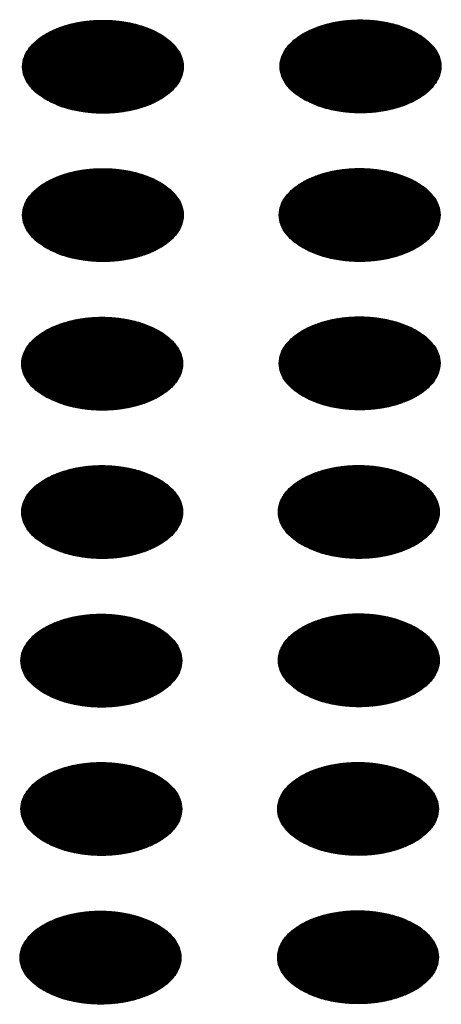
# Model space of a CAD drawing. Units: millimetres. Extents: x -15284 to -8913, y -1518 to 2954.
# Drawn here: x -9624 to -9609, y 445 to 479 of the extents above; entities that cross this region are included whole.
import ezdxf

# ---------------------------------------------------------------- set-up
doc = ezdxf.new("R2010")
doc.units = ezdxf.units.MM
doc.layers.add('1', color=7, linetype='Continuous')
pattern_1 = [(45, (0, 0), (-0.007071067812, 0.007071067812), [])]

msp = doc.modelspace()

# ---------------------------------------------------------------- hatches: boundary and pattern name
at = {"layer": '1', "linetype": 'Continuous'}
h = msp.add_hatch(dxfattribs=at)
h.set_pattern_fill('_USER', color=6, scale=0.01, angle=45, pattern_type=0)
h.set_pattern_definition(pattern_1)
edge = h.paths.add_edge_path()
edge.add_spline(control_points=[(-9622.69, 476.39), (-9622.539, 476.313), (-9622.224, 476.154), (-9621.696, 476.007), (-9621.13, 475.919), (-9620.543, 475.902), (-9619.963, 475.954), (-9619.414, 476.074), (-9618.919, 476.256), (-9618.498, 476.494), (-9618.168, 476.779), (-9617.945, 477.103), (-9617.844, 477.455), (-9617.878, 477.813), (-9618.042, 478.152), (-9618.321, 478.458), (-9618.698, 478.72), (-9619.159, 478.931), (-9619.684, 479.083), (-9620.251, 479.17), (-9620.837, 479.187), (-9621.417, 479.135), (-9621.966, 479.015), (-9622.462, 478.833), (-9622.883, 478.595), (-9623.212, 478.31), (-9623.436, 477.986), (-9623.536, 477.635), (-9623.502, 477.276), (-9623.338, 476.937), (-9623.062, 476.629), (-9622.819, 476.473), (-9622.69, 476.39)], knot_values=[0, 0, 0, 0, 0.507264, 1.056434, 1.634374, 2.225128, 2.811579, 3.376994, 3.906605, 4.389394, 4.820304, 5.203028, 5.552666, 5.894984, 6.258518, 6.664206, 7.121213, 7.628477, 8.177647, 8.755587, 9.346341, 9.932792, 10.498207, 11.027818, 11.510607, 11.941518, 12.324241, 12.67388, 13.016197, 13.379731, 13.78542, 14.242426, 14.242426, 14.242426, 14.242426], degree=3, periodic=0)
h = msp.add_hatch(dxfattribs=at)
h.set_pattern_fill('_USER', color=6, scale=0.01, angle=45, pattern_type=0)
h.set_pattern_definition(pattern_1)
edge = h.paths.add_edge_path()
edge.add_spline(control_points=[(-9613.63, 476.403), (-9613.478, 476.327), (-9613.164, 476.167), (-9612.636, 476.02), (-9612.069, 475.932), (-9611.483, 475.915), (-9610.903, 475.968), (-9610.354, 476.087), (-9609.858, 476.27), (-9609.437, 476.508), (-9609.108, 476.793), (-9608.884, 477.116), (-9608.784, 477.468), (-9608.818, 477.826), (-9608.982, 478.166), (-9609.26, 478.471), (-9609.637, 478.733), (-9610.098, 478.945), (-9610.623, 479.096), (-9611.19, 479.183), (-9611.777, 479.2), (-9612.357, 479.148), (-9612.906, 479.028), (-9613.401, 478.846), (-9613.822, 478.608), (-9614.152, 478.323), (-9614.375, 477.999), (-9614.476, 477.648), (-9614.442, 477.289), (-9614.277, 476.951), (-9614.001, 476.642), (-9613.758, 476.486), (-9613.63, 476.403)], knot_values=[0, 0, 0, 0, 0.507264, 1.056434, 1.634374, 2.225128, 2.811579, 3.376994, 3.906605, 4.389394, 4.820304, 5.203028, 5.552666, 5.894984, 6.258518, 6.664206, 7.121213, 7.628477, 8.177647, 8.755587, 9.346341, 9.932792, 10.498207, 11.027818, 11.510607, 11.941518, 12.324241, 12.67388, 13.016197, 13.379731, 13.78542, 14.242426, 14.242426, 14.242426, 14.242426], degree=3, periodic=0)
h = msp.add_hatch(dxfattribs=at)
h.set_pattern_fill('_USER', color=6, scale=0.01, angle=45, pattern_type=0)
h.set_pattern_definition(pattern_1)
edge = h.paths.add_edge_path()
edge.add_spline(control_points=[(-9622.69, 471.172), (-9622.539, 471.095), (-9622.224, 470.936), (-9621.696, 470.789), (-9621.13, 470.701), (-9620.543, 470.684), (-9619.963, 470.736), (-9619.414, 470.856), (-9618.919, 471.039), (-9618.498, 471.276), (-9618.168, 471.561), (-9617.945, 471.885), (-9617.844, 472.237), (-9617.878, 472.595), (-9618.042, 472.934), (-9618.321, 473.24), (-9618.698, 473.502), (-9619.159, 473.713), (-9619.684, 473.865), (-9620.251, 473.952), (-9620.837, 473.969), (-9621.417, 473.917), (-9621.966, 473.797), (-9622.462, 473.615), (-9622.883, 473.377), (-9623.212, 473.092), (-9623.436, 472.768), (-9623.536, 472.417), (-9623.502, 472.058), (-9623.338, 471.719), (-9623.062, 471.411), (-9622.819, 471.255), (-9622.69, 471.172)], knot_values=[0, 0, 0, 0, 0.507264, 1.056434, 1.634374, 2.225128, 2.811579, 3.376994, 3.906605, 4.389394, 4.820304, 5.203028, 5.552666, 5.894984, 6.258518, 6.664206, 7.121213, 7.628477, 8.177647, 8.755587, 9.346341, 9.932792, 10.498207, 11.027818, 11.510607, 11.941518, 12.324241, 12.67388, 13.016197, 13.379731, 13.78542, 14.242426, 14.242426, 14.242426, 14.242426], degree=3, periodic=0)
h = msp.add_hatch(dxfattribs=at)
h.set_pattern_fill('_USER', color=6, scale=0.01, angle=45, pattern_type=0)
h.set_pattern_definition(pattern_1)
edge = h.paths.add_edge_path()
edge.add_spline(control_points=[(-9613.658, 471.175), (-9613.506, 471.098), (-9613.192, 470.939), (-9612.664, 470.792), (-9612.097, 470.704), (-9611.511, 470.687), (-9610.931, 470.739), (-9610.381, 470.859), (-9609.886, 471.041), (-9609.465, 471.279), (-9609.135, 471.564), (-9608.912, 471.888), (-9608.811, 472.239), (-9608.846, 472.598), (-9609.01, 472.937), (-9609.288, 473.243), (-9609.665, 473.505), (-9610.126, 473.716), (-9610.651, 473.868), (-9611.218, 473.955), (-9611.804, 473.972), (-9612.384, 473.92), (-9612.934, 473.8), (-9613.429, 473.618), (-9613.85, 473.38), (-9614.18, 473.095), (-9614.403, 472.771), (-9614.504, 472.42), (-9614.47, 472.061), (-9614.305, 471.722), (-9614.029, 471.414), (-9613.786, 471.258), (-9613.658, 471.175)], knot_values=[0, 0, 0, 0, 0.507264, 1.056434, 1.634374, 2.225128, 2.811579, 3.376994, 3.906605, 4.389394, 4.820304, 5.203028, 5.552666, 5.894984, 6.258518, 6.664206, 7.121213, 7.628477, 8.177647, 8.755587, 9.346341, 9.932792, 10.498207, 11.027818, 11.510607, 11.941518, 12.324241, 12.67388, 13.016197, 13.379731, 13.78542, 14.242426, 14.242426, 14.242426, 14.242426], degree=3, periodic=0)
h = msp.add_hatch(dxfattribs=at)
h.set_pattern_fill('_USER', color=6, scale=0.01, angle=45, pattern_type=0)
h.set_pattern_definition(pattern_1)
edge = h.paths.add_edge_path()
edge.add_spline(control_points=[(-9622.718, 465.944), (-9622.567, 465.867), (-9622.252, 465.708), (-9621.724, 465.561), (-9621.158, 465.473), (-9620.571, 465.456), (-9619.991, 465.508), (-9619.442, 465.628), (-9618.947, 465.81), (-9618.526, 466.048), (-9618.196, 466.333), (-9617.973, 466.657), (-9617.872, 467.008), (-9617.906, 467.367), (-9618.07, 467.706), (-9618.349, 468.011), (-9618.726, 468.274), (-9619.186, 468.485), (-9619.711, 468.637), (-9620.279, 468.723), (-9620.865, 468.741), (-9621.445, 468.689), (-9621.994, 468.569), (-9622.49, 468.386), (-9622.911, 468.149), (-9623.24, 467.864), (-9623.464, 467.54), (-9623.564, 467.188), (-9623.53, 466.83), (-9623.366, 466.491), (-9623.089, 466.183), (-9622.847, 466.026), (-9622.718, 465.944)], knot_values=[0, 0, 0, 0, 0.507264, 1.056434, 1.634374, 2.225128, 2.811579, 3.376994, 3.906605, 4.389394, 4.820304, 5.203028, 5.552666, 5.894984, 6.258518, 6.664206, 7.121213, 7.628477, 8.177647, 8.755587, 9.346341, 9.932792, 10.498207, 11.027818, 11.510607, 11.941518, 12.324241, 12.67388, 13.016197, 13.379731, 13.78542, 14.242426, 14.242426, 14.242426, 14.242426], degree=3, periodic=0)
h = msp.add_hatch(dxfattribs=at)
h.set_pattern_fill('_USER', color=6, scale=0.01, angle=45, pattern_type=0)
h.set_pattern_definition(pattern_1)
edge = h.paths.add_edge_path()
edge.add_spline(control_points=[(-9613.658, 465.957), (-9613.506, 465.88), (-9613.192, 465.721), (-9612.664, 465.574), (-9612.097, 465.486), (-9611.511, 465.469), (-9610.931, 465.521), (-9610.381, 465.641), (-9609.886, 465.823), (-9609.465, 466.061), (-9609.135, 466.346), (-9608.912, 466.67), (-9608.811, 467.021), (-9608.846, 467.38), (-9609.01, 467.719), (-9609.288, 468.025), (-9609.665, 468.287), (-9610.126, 468.498), (-9610.651, 468.65), (-9611.218, 468.737), (-9611.804, 468.754), (-9612.384, 468.702), (-9612.934, 468.582), (-9613.429, 468.4), (-9613.85, 468.162), (-9614.18, 467.877), (-9614.403, 467.553), (-9614.504, 467.202), (-9614.47, 466.843), (-9614.305, 466.504), (-9614.029, 466.196), (-9613.786, 466.04), (-9613.658, 465.957)], knot_values=[0, 0, 0, 0, 0.507264, 1.056434, 1.634374, 2.225128, 2.811579, 3.376994, 3.906605, 4.389394, 4.820304, 5.203028, 5.552666, 5.894984, 6.258518, 6.664206, 7.121213, 7.628477, 8.177647, 8.755587, 9.346341, 9.932792, 10.498207, 11.027818, 11.510607, 11.941518, 12.324241, 12.67388, 13.016197, 13.379731, 13.78542, 14.242426, 14.242426, 14.242426, 14.242426], degree=3, periodic=0)
h = msp.add_hatch(dxfattribs=at)
h.set_pattern_fill('_USER', color=6, scale=0.01, angle=45, pattern_type=0)
h.set_pattern_definition(pattern_1)
edge = h.paths.add_edge_path()
edge.add_spline(control_points=[(-9622.718, 460.726), (-9622.567, 460.649), (-9622.252, 460.49), (-9621.724, 460.343), (-9621.158, 460.255), (-9620.571, 460.238), (-9619.991, 460.29), (-9619.442, 460.41), (-9618.947, 460.592), (-9618.526, 460.83), (-9618.196, 461.115), (-9617.973, 461.439), (-9617.872, 461.79), (-9617.906, 462.149), (-9618.07, 462.488), (-9618.349, 462.793), (-9618.726, 463.056), (-9619.186, 463.267), (-9619.711, 463.419), (-9620.279, 463.505), (-9620.865, 463.523), (-9621.445, 463.471), (-9621.994, 463.351), (-9622.49, 463.168), (-9622.911, 462.931), (-9623.24, 462.646), (-9623.464, 462.322), (-9623.564, 461.97), (-9623.53, 461.612), (-9623.366, 461.273), (-9623.089, 460.965), (-9622.847, 460.808), (-9622.718, 460.726)], knot_values=[0, 0, 0, 0, 0.507264, 1.056434, 1.634374, 2.225128, 2.811579, 3.376994, 3.906605, 4.389394, 4.820304, 5.203028, 5.552666, 5.894984, 6.258518, 6.664206, 7.121213, 7.628477, 8.177647, 8.755587, 9.346341, 9.932792, 10.498207, 11.027818, 11.510607, 11.941518, 12.324241, 12.67388, 13.016197, 13.379731, 13.78542, 14.242426, 14.242426, 14.242426, 14.242426], degree=3, periodic=0)
h = msp.add_hatch(dxfattribs=at)
h.set_pattern_fill('_USER', color=6, scale=0.01, angle=45, pattern_type=0)
h.set_pattern_definition(pattern_1)
edge = h.paths.add_edge_path()
edge.add_spline(control_points=[(-9613.685, 460.729), (-9613.534, 460.652), (-9613.22, 460.492), (-9612.692, 460.346), (-9612.125, 460.258), (-9611.539, 460.241), (-9610.959, 460.293), (-9610.409, 460.413), (-9609.914, 460.595), (-9609.493, 460.833), (-9609.163, 461.118), (-9608.94, 461.442), (-9608.839, 461.793), (-9608.873, 462.152), (-9609.038, 462.491), (-9609.316, 462.796), (-9609.693, 463.059), (-9610.154, 463.27), (-9610.679, 463.422), (-9611.246, 463.508), (-9611.832, 463.526), (-9612.412, 463.474), (-9612.962, 463.354), (-9613.457, 463.171), (-9613.878, 462.933), (-9614.208, 462.649), (-9614.431, 462.325), (-9614.532, 461.973), (-9614.498, 461.615), (-9614.333, 461.276), (-9614.057, 460.967), (-9613.814, 460.811), (-9613.685, 460.729)], knot_values=[0, 0, 0, 0, 0.507264, 1.056434, 1.634374, 2.225128, 2.811579, 3.376994, 3.906605, 4.389394, 4.820304, 5.203028, 5.552666, 5.894984, 6.258518, 6.664206, 7.121213, 7.628477, 8.177647, 8.755587, 9.346341, 9.932792, 10.498207, 11.027818, 11.510607, 11.941518, 12.324241, 12.67388, 13.016197, 13.379731, 13.78542, 14.242426, 14.242426, 14.242426, 14.242426], degree=3, periodic=0)
h = msp.add_hatch(dxfattribs=at)
h.set_pattern_fill('_USER', color=6, scale=0.01, angle=45, pattern_type=0)
h.set_pattern_definition(pattern_1)
edge = h.paths.add_edge_path()
edge.add_spline(control_points=[(-9622.746, 455.497), (-9622.595, 455.421), (-9622.28, 455.261), (-9621.752, 455.115), (-9621.186, 455.027), (-9620.599, 455.01), (-9620.019, 455.062), (-9619.47, 455.182), (-9618.975, 455.364), (-9618.554, 455.602), (-9618.224, 455.887), (-9618.001, 456.21), (-9617.9, 456.562), (-9617.934, 456.92), (-9618.098, 457.26), (-9618.376, 457.565), (-9618.754, 457.828), (-9619.214, 458.039), (-9619.739, 458.191), (-9620.307, 458.277), (-9620.893, 458.295), (-9621.473, 458.242), (-9622.022, 458.123), (-9622.518, 457.94), (-9622.939, 457.702), (-9623.268, 457.417), (-9623.491, 457.094), (-9623.592, 456.742), (-9623.558, 456.384), (-9623.394, 456.045), (-9623.117, 455.736), (-9622.875, 455.58), (-9622.746, 455.497)], knot_values=[0, 0, 0, 0, 0.507264, 1.056434, 1.634374, 2.225128, 2.811579, 3.376994, 3.906605, 4.389394, 4.820304, 5.203028, 5.552666, 5.894984, 6.258518, 6.664206, 7.121213, 7.628477, 8.177647, 8.755587, 9.346341, 9.932792, 10.498207, 11.027818, 11.510607, 11.941518, 12.324241, 12.67388, 13.016197, 13.379731, 13.78542, 14.242426, 14.242426, 14.242426, 14.242426], degree=3, periodic=0)
h = msp.add_hatch(dxfattribs=at)
h.set_pattern_fill('_USER', color=6, scale=0.01, angle=45, pattern_type=0)
h.set_pattern_definition(pattern_1)
edge = h.paths.add_edge_path()
edge.add_spline(control_points=[(-9613.685, 455.511), (-9613.534, 455.434), (-9613.22, 455.274), (-9612.692, 455.128), (-9612.125, 455.04), (-9611.539, 455.023), (-9610.959, 455.075), (-9610.409, 455.195), (-9609.914, 455.377), (-9609.493, 455.615), (-9609.163, 455.9), (-9608.94, 456.224), (-9608.839, 456.575), (-9608.873, 456.934), (-9609.038, 457.273), (-9609.316, 457.578), (-9609.693, 457.841), (-9610.154, 458.052), (-9610.679, 458.204), (-9611.246, 458.29), (-9611.832, 458.308), (-9612.412, 458.256), (-9612.962, 458.136), (-9613.457, 457.953), (-9613.878, 457.716), (-9614.208, 457.431), (-9614.431, 457.107), (-9614.532, 456.755), (-9614.498, 456.397), (-9614.333, 456.058), (-9614.057, 455.749), (-9613.814, 455.593), (-9613.685, 455.511)], knot_values=[0, 0, 0, 0, 0.507264, 1.056434, 1.634374, 2.225128, 2.811579, 3.376994, 3.906605, 4.389394, 4.820304, 5.203028, 5.552666, 5.894984, 6.258518, 6.664206, 7.121213, 7.628477, 8.177647, 8.755587, 9.346341, 9.932792, 10.498207, 11.027818, 11.510607, 11.941518, 12.324241, 12.67388, 13.016197, 13.379731, 13.78542, 14.242426, 14.242426, 14.242426, 14.242426], degree=3, periodic=0)
h = msp.add_hatch(dxfattribs=at)
h.set_pattern_fill('_USER', color=6, scale=0.01, angle=45, pattern_type=0)
h.set_pattern_definition(pattern_1)
edge = h.paths.add_edge_path()
edge.add_spline(control_points=[(-9622.746, 450.279), (-9622.595, 450.203), (-9622.28, 450.043), (-9621.752, 449.897), (-9621.186, 449.809), (-9620.599, 449.792), (-9620.019, 449.844), (-9619.47, 449.964), (-9618.975, 450.146), (-9618.554, 450.384), (-9618.224, 450.669), (-9618.001, 450.992), (-9617.9, 451.344), (-9617.934, 451.702), (-9618.098, 452.042), (-9618.376, 452.347), (-9618.754, 452.61), (-9619.214, 452.821), (-9619.739, 452.973), (-9620.307, 453.059), (-9620.893, 453.077), (-9621.473, 453.024), (-9622.022, 452.905), (-9622.518, 452.722), (-9622.939, 452.484), (-9623.268, 452.199), (-9623.491, 451.876), (-9623.592, 451.524), (-9623.558, 451.166), (-9623.394, 450.827), (-9623.117, 450.518), (-9622.875, 450.362), (-9622.746, 450.279)], knot_values=[0, 0, 0, 0, 0.507264, 1.056434, 1.634374, 2.225128, 2.811579, 3.376994, 3.906605, 4.389394, 4.820304, 5.203028, 5.552666, 5.894984, 6.258518, 6.664206, 7.121213, 7.628477, 8.177647, 8.755587, 9.346341, 9.932792, 10.498207, 11.027818, 11.510607, 11.941518, 12.324241, 12.67388, 13.016197, 13.379731, 13.78542, 14.242426, 14.242426, 14.242426, 14.242426], degree=3, periodic=0)
h = msp.add_hatch(dxfattribs=at)
h.set_pattern_fill('_USER', color=6, scale=0.01, angle=45, pattern_type=0)
h.set_pattern_definition(pattern_1)
edge = h.paths.add_edge_path()
edge.add_spline(control_points=[(-9613.713, 450.282), (-9613.562, 450.206), (-9613.247, 450.046), (-9612.72, 449.9), (-9612.153, 449.812), (-9611.566, 449.795), (-9610.987, 449.847), (-9610.437, 449.966), (-9609.942, 450.149), (-9609.521, 450.387), (-9609.191, 450.672), (-9608.968, 450.995), (-9608.867, 451.347), (-9608.901, 451.705), (-9609.066, 452.045), (-9609.344, 452.35), (-9609.721, 452.613), (-9610.182, 452.824), (-9610.707, 452.976), (-9611.274, 453.062), (-9611.86, 453.079), (-9612.44, 453.027), (-9612.989, 452.907), (-9613.485, 452.725), (-9613.906, 452.487), (-9614.236, 452.202), (-9614.459, 451.879), (-9614.559, 451.527), (-9614.526, 451.168), (-9614.361, 450.83), (-9614.085, 450.521), (-9613.842, 450.365), (-9613.713, 450.282)], knot_values=[0, 0, 0, 0, 0.507264, 1.056434, 1.634374, 2.225128, 2.811579, 3.376994, 3.906605, 4.389394, 4.820304, 5.203028, 5.552666, 5.894984, 6.258518, 6.664206, 7.121213, 7.628477, 8.177647, 8.755587, 9.346341, 9.932792, 10.498207, 11.027818, 11.510607, 11.941518, 12.324241, 12.67388, 13.016197, 13.379731, 13.78542, 14.242426, 14.242426, 14.242426, 14.242426], degree=3, periodic=0)
h = msp.add_hatch(dxfattribs=at)
h.set_pattern_fill('_USER', color=6, scale=0.01, angle=45, pattern_type=0)
h.set_pattern_definition(pattern_1)
edge = h.paths.add_edge_path()
edge.add_spline(control_points=[(-9613.713, 445.064), (-9613.562, 444.988), (-9613.247, 444.828), (-9612.72, 444.682), (-9612.153, 444.594), (-9611.566, 444.577), (-9610.987, 444.629), (-9610.437, 444.749), (-9609.942, 444.931), (-9609.521, 445.169), (-9609.191, 445.454), (-9608.968, 445.777), (-9608.867, 446.129), (-9608.901, 446.487), (-9609.066, 446.827), (-9609.344, 447.132), (-9609.721, 447.395), (-9610.182, 447.606), (-9610.707, 447.758), (-9611.274, 447.844), (-9611.86, 447.862), (-9612.44, 447.809), (-9612.989, 447.689), (-9613.485, 447.507), (-9613.906, 447.269), (-9614.236, 446.984), (-9614.459, 446.661), (-9614.559, 446.309), (-9614.526, 445.951), (-9614.361, 445.612), (-9614.085, 445.303), (-9613.842, 445.147), (-9613.713, 445.064)], knot_values=[0, 0, 0, 0, 0.507264, 1.056434, 1.634374, 2.225128, 2.811579, 3.376994, 3.906605, 4.389394, 4.820304, 5.203028, 5.552666, 5.894984, 6.258518, 6.664206, 7.121213, 7.628477, 8.177647, 8.755587, 9.346341, 9.932792, 10.498207, 11.027818, 11.510607, 11.941518, 12.324241, 12.67388, 13.016197, 13.379731, 13.78542, 14.242426, 14.242426, 14.242426, 14.242426], degree=3, periodic=0)
h = msp.add_hatch(dxfattribs=at)
h.set_pattern_fill('_USER', color=6, scale=0.01, angle=45, pattern_type=0)
h.set_pattern_definition(pattern_1)
edge = h.paths.add_edge_path()
edge.add_spline(control_points=[(-9622.774, 445.051), (-9622.623, 444.974), (-9622.308, 444.815), (-9621.78, 444.668), (-9621.214, 444.58), (-9620.627, 444.563), (-9620.047, 444.615), (-9619.498, 444.735), (-9619.003, 444.918), (-9618.582, 445.156), (-9618.252, 445.44), (-9618.029, 445.764), (-9617.928, 446.116), (-9617.962, 446.474), (-9618.126, 446.814), (-9618.404, 447.119), (-9618.782, 447.381), (-9619.242, 447.592), (-9619.767, 447.744), (-9620.335, 447.831), (-9620.921, 447.848), (-9621.501, 447.796), (-9622.05, 447.676), (-9622.546, 447.494), (-9622.967, 447.256), (-9623.296, 446.971), (-9623.519, 446.647), (-9623.62, 446.296), (-9623.586, 445.937), (-9623.422, 445.599), (-9623.145, 445.29), (-9622.903, 445.134), (-9622.774, 445.051)], knot_values=[0, 0, 0, 0, 0.507264, 1.056434, 1.634374, 2.225128, 2.811579, 3.376994, 3.906605, 4.389394, 4.820304, 5.203028, 5.552666, 5.894984, 6.258518, 6.664206, 7.121213, 7.628477, 8.177647, 8.755587, 9.346341, 9.932792, 10.498207, 11.027818, 11.510607, 11.941518, 12.324241, 12.67388, 13.016197, 13.379731, 13.78542, 14.242426, 14.242426, 14.242426, 14.242426], degree=3, periodic=0)

# ---------------------------------------------------------------- linework, layer by layer
at = {"color": 250, "linetype": 'Continuous'}
for points in [[(-9622.69, 476.39), (-9622.231, 476.175), (-9621.704, 476.02), (-9621.133, 475.932), (-9620.542, 475.914), (-9619.958, 475.967), (-9619.406, 476.09), (-9618.91, 476.276), (-9618.492, 476.517), (-9618.17, 476.803), (-9617.958, 477.122), (-9617.866, 477.459), (-9617.897, 477.8), (-9618.05, 478.13), (-9618.318, 478.434), (-9618.69, 478.699), (-9619.15, 478.914), (-9619.677, 479.069), (-9620.248, 479.157), (-9620.838, 479.175), (-9621.422, 479.122), (-9621.974, 479), (-9622.47, 478.814), (-9622.888, 478.572), (-9623.21, 478.286), (-9623.422, 477.967), (-9623.515, 477.63), (-9623.484, 477.289), (-9623.331, 476.959), (-9623.062, 476.655), (-9622.69, 476.39)], [(-9613.63, 476.403), (-9613.17, 476.188), (-9612.643, 476.033), (-9612.072, 475.945), (-9611.482, 475.927), (-9610.898, 475.98), (-9610.346, 476.103), (-9609.85, 476.289), (-9609.432, 476.53), (-9609.11, 476.816), (-9608.898, 477.135), (-9608.805, 477.472), (-9608.836, 477.813), (-9608.989, 478.143), (-9609.258, 478.447), (-9609.63, 478.712), (-9610.089, 478.927), (-9610.616, 479.082), (-9611.187, 479.171), (-9611.778, 479.189), (-9612.362, 479.135), (-9612.914, 479.013), (-9613.41, 478.827), (-9613.828, 478.585), (-9614.15, 478.299), (-9614.362, 477.98), (-9614.454, 477.643), (-9614.423, 477.302), (-9614.27, 476.973), (-9614.002, 476.668), (-9613.63, 476.403)], [(-9622.69, 471.172), (-9622.231, 470.957), (-9621.704, 470.802), (-9621.133, 470.714), (-9620.542, 470.696), (-9619.958, 470.749), (-9619.406, 470.872), (-9618.91, 471.058), (-9618.492, 471.299), (-9618.17, 471.585), (-9617.958, 471.904), (-9617.866, 472.241), (-9617.897, 472.582), (-9618.05, 472.912), (-9618.318, 473.216), (-9618.69, 473.481), (-9619.15, 473.696), (-9619.677, 473.851), (-9620.248, 473.939), (-9620.838, 473.957), (-9621.422, 473.904), (-9621.974, 473.782), (-9622.47, 473.596), (-9622.888, 473.354), (-9623.21, 473.068), (-9623.422, 472.749), (-9623.515, 472.412), (-9623.484, 472.071), (-9623.331, 471.741), (-9623.062, 471.437), (-9622.69, 471.172)], [(-9613.658, 471.175), (-9613.198, 470.96), (-9612.671, 470.805), (-9612.1, 470.717), (-9611.51, 470.699), (-9610.926, 470.752), (-9610.373, 470.875), (-9609.878, 471.06), (-9609.459, 471.302), (-9609.137, 471.588), (-9608.926, 471.907), (-9608.833, 472.244), (-9608.864, 472.585), (-9609.017, 472.915), (-9609.285, 473.219), (-9609.658, 473.484), (-9610.117, 473.699), (-9610.644, 473.854), (-9611.215, 473.942), (-9611.806, 473.96), (-9612.39, 473.907), (-9612.942, 473.785), (-9613.438, 473.599), (-9613.856, 473.357), (-9614.178, 473.071), (-9614.39, 472.752), (-9614.482, 472.415), (-9614.451, 472.074), (-9614.298, 471.744), (-9614.03, 471.44), (-9613.658, 471.175)], [(-9622.718, 465.944), (-9622.259, 465.729), (-9621.732, 465.574), (-9621.161, 465.485), (-9620.57, 465.468), (-9619.986, 465.521), (-9619.434, 465.643), (-9618.938, 465.829), (-9618.52, 466.071), (-9618.198, 466.357), (-9617.986, 466.676), (-9617.894, 467.013), (-9617.925, 467.354), (-9618.078, 467.684), (-9618.346, 467.988), (-9618.718, 468.253), (-9619.178, 468.468), (-9619.705, 468.623), (-9620.276, 468.711), (-9620.866, 468.729), (-9621.45, 468.676), (-9622.002, 468.553), (-9622.498, 468.367), (-9622.916, 468.126), (-9623.238, 467.84), (-9623.45, 467.521), (-9623.543, 467.184), (-9623.512, 466.843), (-9623.359, 466.513), (-9623.09, 466.209), (-9622.718, 465.944)], [(-9613.658, 465.957), (-9613.198, 465.742), (-9612.671, 465.587), (-9612.1, 465.499), (-9611.51, 465.481), (-9610.926, 465.534), (-9610.373, 465.657), (-9609.878, 465.842), (-9609.459, 466.084), (-9609.137, 466.37), (-9608.926, 466.689), (-9608.833, 467.026), (-9608.864, 467.367), (-9609.017, 467.697), (-9609.285, 468.001), (-9609.658, 468.266), (-9610.117, 468.481), (-9610.644, 468.636), (-9611.215, 468.724), (-9611.806, 468.742), (-9612.39, 468.689), (-9612.942, 468.567), (-9613.438, 468.381), (-9613.856, 468.139), (-9614.178, 467.853), (-9614.39, 467.534), (-9614.482, 467.197), (-9614.451, 466.856), (-9614.298, 466.526), (-9614.03, 466.222), (-9613.658, 465.957)], [(-9622.718, 460.726), (-9622.259, 460.511), (-9621.732, 460.356), (-9621.161, 460.267), (-9620.57, 460.25), (-9619.986, 460.303), (-9619.434, 460.425), (-9618.938, 460.611), (-9618.52, 460.853), (-9618.198, 461.139), (-9617.986, 461.458), (-9617.894, 461.795), (-9617.925, 462.136), (-9618.078, 462.466), (-9618.346, 462.77), (-9618.718, 463.035), (-9619.178, 463.25), (-9619.705, 463.405), (-9620.276, 463.493), (-9620.866, 463.511), (-9621.45, 463.458), (-9622.002, 463.335), (-9622.498, 463.149), (-9622.916, 462.908), (-9623.238, 462.622), (-9623.45, 462.303), (-9623.543, 461.966), (-9623.512, 461.625), (-9623.359, 461.295), (-9623.09, 460.991), (-9622.718, 460.726)], [(-9613.685, 460.729), (-9613.226, 460.514), (-9612.699, 460.359), (-9612.128, 460.27), (-9611.537, 460.253), (-9610.953, 460.306), (-9610.401, 460.428), (-9609.906, 460.614), (-9609.487, 460.856), (-9609.165, 461.142), (-9608.953, 461.461), (-9608.861, 461.798), (-9608.892, 462.139), (-9609.045, 462.468), (-9609.313, 462.773), (-9609.686, 463.038), (-9610.145, 463.253), (-9610.672, 463.408), (-9611.243, 463.496), (-9611.834, 463.514), (-9612.418, 463.461), (-9612.97, 463.338), (-9613.465, 463.152), (-9613.884, 462.911), (-9614.206, 462.625), (-9614.418, 462.306), (-9614.51, 461.969), (-9614.479, 461.628), (-9614.326, 461.298), (-9614.058, 460.994), (-9613.685, 460.729)], [(-9622.746, 455.497), (-9622.287, 455.283), (-9621.76, 455.128), (-9621.189, 455.039), (-9620.598, 455.021), (-9620.014, 455.075), (-9619.462, 455.197), (-9618.966, 455.383), (-9618.548, 455.624), (-9618.226, 455.911), (-9618.014, 456.229), (-9617.922, 456.567), (-9617.953, 456.907), (-9618.106, 457.237), (-9618.374, 457.541), (-9618.746, 457.807), (-9619.206, 458.022), (-9619.733, 458.177), (-9620.304, 458.265), (-9620.894, 458.283), (-9621.478, 458.229), (-9622.03, 458.107), (-9622.526, 457.921), (-9622.944, 457.68), (-9623.266, 457.393), (-9623.478, 457.075), (-9623.571, 456.738), (-9623.54, 456.397), (-9623.387, 456.067), (-9623.118, 455.763), (-9622.746, 455.497)], [(-9613.685, 455.511), (-9613.226, 455.296), (-9612.699, 455.141), (-9612.128, 455.052), (-9611.537, 455.035), (-9610.953, 455.088), (-9610.401, 455.21), (-9609.906, 455.396), (-9609.487, 455.638), (-9609.165, 455.924), (-9608.953, 456.243), (-9608.861, 456.58), (-9608.892, 456.921), (-9609.045, 457.25), (-9609.313, 457.555), (-9609.686, 457.82), (-9610.145, 458.035), (-9610.672, 458.19), (-9611.243, 458.278), (-9611.834, 458.296), (-9612.418, 458.243), (-9612.97, 458.12), (-9613.465, 457.934), (-9613.884, 457.693), (-9614.206, 457.407), (-9614.418, 457.088), (-9614.51, 456.751), (-9614.479, 456.41), (-9614.326, 456.08), (-9614.058, 455.776), (-9613.685, 455.511)], [(-9622.746, 450.279), (-9622.287, 450.065), (-9621.76, 449.91), (-9621.189, 449.821), (-9620.598, 449.803), (-9620.014, 449.857), (-9619.462, 449.979), (-9618.966, 450.165), (-9618.548, 450.406), (-9618.226, 450.693), (-9618.014, 451.011), (-9617.922, 451.349), (-9617.953, 451.69), (-9618.106, 452.019), (-9618.374, 452.323), (-9618.746, 452.589), (-9619.206, 452.804), (-9619.733, 452.959), (-9620.304, 453.047), (-9620.894, 453.065), (-9621.478, 453.011), (-9622.03, 452.889), (-9622.526, 452.703), (-9622.944, 452.462), (-9623.266, 452.175), (-9623.478, 451.857), (-9623.571, 451.52), (-9623.54, 451.179), (-9623.387, 450.849), (-9623.118, 450.545), (-9622.746, 450.279)], [(-9613.713, 450.282), (-9613.254, 450.067), (-9612.727, 449.912), (-9612.156, 449.824), (-9611.565, 449.806), (-9610.981, 449.86), (-9610.429, 449.982), (-9609.933, 450.168), (-9609.515, 450.409), (-9609.193, 450.696), (-9608.981, 451.014), (-9608.889, 451.352), (-9608.92, 451.692), (-9609.073, 452.022), (-9609.341, 452.326), (-9609.713, 452.592), (-9610.173, 452.806), (-9610.7, 452.961), (-9611.271, 453.05), (-9611.861, 453.068), (-9612.445, 453.014), (-9612.997, 452.892), (-9613.493, 452.706), (-9613.911, 452.465), (-9614.234, 452.178), (-9614.445, 451.86), (-9614.538, 451.522), (-9614.507, 451.182), (-9614.354, 450.852), (-9614.086, 450.548), (-9613.713, 450.282)], [(-9622.774, 445.051), (-9622.315, 444.836), (-9621.788, 444.681), (-9621.217, 444.593), (-9620.626, 444.575), (-9620.042, 444.628), (-9619.49, 444.751), (-9618.994, 444.937), (-9618.576, 445.178), (-9618.254, 445.464), (-9618.042, 445.783), (-9617.95, 446.12), (-9617.981, 446.461), (-9618.134, 446.791), (-9618.402, 447.095), (-9618.774, 447.36), (-9619.234, 447.575), (-9619.761, 447.73), (-9620.332, 447.819), (-9620.922, 447.836), (-9621.506, 447.783), (-9622.058, 447.661), (-9622.554, 447.475), (-9622.972, 447.233), (-9623.294, 446.947), (-9623.506, 446.628), (-9623.599, 446.291), (-9623.568, 445.95), (-9623.415, 445.621), (-9623.146, 445.316), (-9622.774, 445.051)], [(-9613.713, 445.064), (-9613.254, 444.849), (-9612.727, 444.694), (-9612.156, 444.606), (-9611.565, 444.588), (-9610.981, 444.642), (-9610.429, 444.764), (-9609.933, 444.95), (-9609.515, 445.191), (-9609.193, 445.478), (-9608.981, 445.796), (-9608.889, 446.134), (-9608.92, 446.474), (-9609.073, 446.804), (-9609.341, 447.108), (-9609.713, 447.374), (-9610.173, 447.589), (-9610.7, 447.744), (-9611.271, 447.832), (-9611.861, 447.85), (-9612.445, 447.796), (-9612.997, 447.674), (-9613.493, 447.488), (-9613.911, 447.247), (-9614.234, 446.96), (-9614.445, 446.642), (-9614.538, 446.304), (-9614.507, 445.964), (-9614.354, 445.634), (-9614.086, 445.33), (-9613.713, 445.064)]]:
    msp.add_spline(points, degree=3, dxfattribs=at)

doc.saveas('drawing.dxf')
